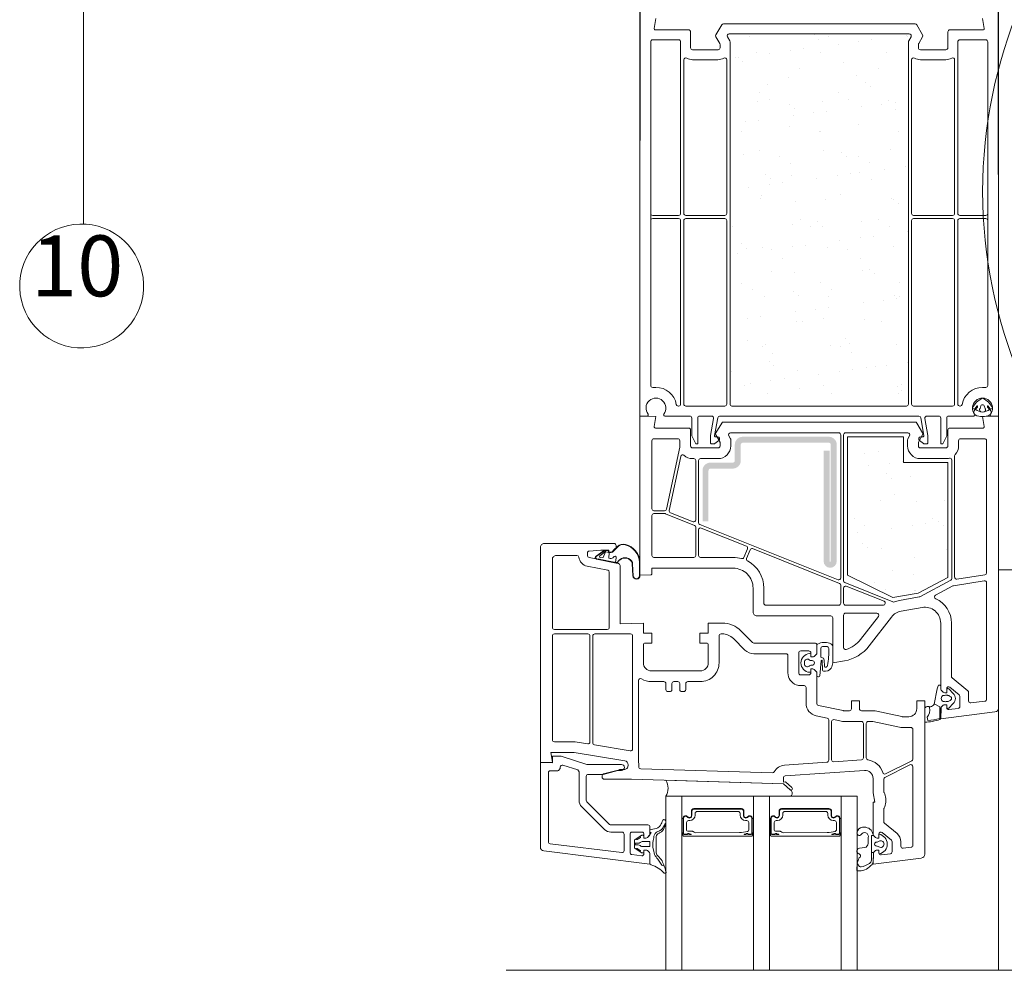
# Paper-space layout 'GPL 5.2 Anschluss an Rollladenk' of a CAD drawing. Units: metres. Extents: x 18 to 195, y 31 to 282.
# Drawn here: x 69 to 109, y 137 to 177 of the extents above; entities that cross this region are included whole.
import ezdxf

# ---------------------------------------------------------------- set-up
doc = ezdxf.new("R2010")
doc.units = ezdxf.units.M
doc.header["$MEASUREMENT"] = 0
doc.linetypes.add('STRICHPUNKT', pattern=[2, 1, -0.5, 0, -0.5])
for name, color, linetype, lineweight in [('07 Beschriftung_Stift_Nr__1', 7, 'Continuous', 13), ('09 Linien_Stift_Nr__1', 7, 'Continuous', 13), ('09 Linien_Stift_Nr__10', 1, 'Continuous', 0), ('09 Linien_Stift_Nr__3', 7, 'Continuous', 25), ('DEHNPLPROF_Stift_Nr__1', 7, 'Continuous', 13), ('GLAS_Stift_Nr__1', 7, 'Continuous', 13), ('KLEBER_Stift_Nr__1', 7, 'Continuous', 13), ('PROFIL-A_Stift_Nr__1', 7, 'Continuous', 13), ('PROFIL-D_Stift_Nr__1', 7, 'Continuous', 13), ('PROFIL-K_Stift_Nr__1', 7, 'Continuous', 13), ('SCHAUM_Stift_Nr__1', 7, 'Continuous', 13), ('SCHAUM_Stift_Nr__4', 7, 'Continuous', 35), ('Schraffur_Stift_Nr__1', 7, 'Continuous', 13), ('Schraffur_Stift_Nr__12', 2, 'Continuous', 0), ('Strichpunkt_Stift_Nr__1', 7, 'Continuous', 13), ('VERSTEIFUNG_Stift_Nr__1', 7, 'Continuous', 13)]:
    doc.layers.add(name, color=color, linetype=linetype, lineweight=lineweight)
doc.styles.add('ERSTELLTER_STIL_2', font='txt')
pattern_1 = [(315, (105.2301, 149.25037), (0.278268, 0.278268), [])]

psp = doc.layouts.new('GPL 5.2 Anschluss an Rollladenk')

# ---------------------------------------------------------------- hatches: boundary and pattern name
at = {"layer": 'SCHAUM_Stift_Nr__4', "linetype": 'Continuous', "ltscale": 1000}
h = psp.add_hatch(dxfattribs=at)
h.set_pattern_fill('AR_SAND', color=256, style=0, pattern_type=2)
h.set_pattern_definition([(217.5, (109.1714, 160.1742), (-0.0661, 2.02203), [0, -1.59511, 0, -1.784, 0, -1.7053]), (187.5, (109.1714, 160.1742), (1.85723, 2.9616), [0, -0.86052, 0, -1.4377, 0, -0.55094]), (147.5, (110.4621, 160.1742), (3.26802, 0.00594), [0, -0.52471, 0, -1.88894, 0, -2.46612]), (137.5, (110.462, 160.1742), (3.15467, 0.92104), [0, -0.26235, 0, -1.23831, 0, -1.41671])])
h.paths.add_polyline_path([(105.436, 175.708), (105.436, 160.67, -0.414214), (105.354, 160.587), (98.115, 160.587, -0.414214), (98.033, 160.67), (98.033, 175.708, 0.131652), (98.022, 175.75), (97.926, 175.915, -0.267949), (97.926, 175.998, -0.267949), (97.997, 176.039), (105.472, 176.039, -0.267949), (105.543, 175.998, -0.267949), (105.543, 175.915), (105.448, 175.75, 0.131652)])
h = psp.add_hatch(dxfattribs=at)
h.set_pattern_fill('AR_SAND', color=256, style=0, pattern_type=2)
h.set_pattern_definition([(217.5, (105.5964, 155.6263), (-0.0661, 2.02203), [0, -1.5951, 0, -1.784, 0, -1.7053]), (187.5, (105.5964, 155.6263), (1.8572, 2.9616), [0, -0.86052, 0, -1.4377, 0, -0.55094]), (147.5, (106.8872, 155.6263), (3.268, 0.00594), [0, -0.5247, 0, -1.88894, 0, -2.46612]), (137.5, (106.8872, 155.6263), (3.1547, 0.921), [0, -0.26235, 0, -1.2383, 0, -1.4167])])
h.paths.add_polyline_path([(107.073, 153.48), (105.84, 152.824), (104.792, 152.64), (102.908, 153.573), (102.908, 159.315), (105.238, 159.315), (105.238, 158.241), (107.073, 158.241)])
at = {"layer": 'Schraffur_Stift_Nr__12', "linetype": 'Continuous', "ltscale": 1000}
h = psp.add_hatch(dxfattribs=at)
h.set_pattern_fill('ANSI31', color=256, style=0, pattern_type=2)
h.set_pattern_definition(pattern_1)
h.paths.add_polyline_path([(94.136, 142.627), (94.303, 142.735), (94.321, 142.707), (94.323, 142.697), (94.319, 142.687), (94.177, 142.595), (94.167, 142.592), (94.157, 142.596)])
h = psp.add_hatch(dxfattribs=at)
h.set_pattern_fill('ANSI31', color=256, style=0, pattern_type=2)
h.set_pattern_definition(pattern_1)
h.paths.add_polyline_path([(94.177, 142.222), (94.316, 142.133), (94.322, 142.125), (94.323, 142.114), (94.303, 142.082), (94.136, 142.19), (94.154, 142.217), (94.162, 142.224), (94.173, 142.224)])
at = {"layer": 'VERSTEIFUNG_Stift_Nr__1', "linetype": 'Continuous', "ltscale": 1000}
psp.add_hatch(color=256, dxfattribs=at).paths.add_polyline_path([(101.916, 154.15), (101.916, 158.736), (102.164, 158.736), (102.164, 154.15, 1), (102.214, 154.15), (102.214, 158.984, 0.414214), (102.131, 159.067), (98.562, 159.067, 0.414214), (98.479, 158.984), (98.479, 158.323, -0.414214), (98.148, 157.993), (97.223, 157.993, 0.414214), (97.14, 157.91), (97.14, 155.806), (96.892, 155.806), (96.892, 157.91, -0.414214), (97.223, 158.241), (98.148, 158.241, 0.414214), (98.231, 158.323), (98.231, 158.984, -0.414214), (98.562, 159.315), (102.131, 159.315, -0.414214), (102.462, 158.984), (102.462, 154.15, -1)])

# ---------------------------------------------------------------- linework, layer by layer
at = {"layer": '09 Linien_Stift_Nr__1', "linetype": 'Continuous', "ltscale": 1000}
psp.add_line((71.208, 168.144), (71.208, 178.687), dxfattribs=at)
psp.add_arc((71.133, 165.575), 2.571, 182.0454, 181.7708, dxfattribs=at)
at = {"layer": '09 Linien_Stift_Nr__10', "linetype": 'Continuous', "ltscale": 1000}
psp.add_circle((128.34, 169.497), 19.825, dxfattribs=at)
at = {"layer": '09 Linien_Stift_Nr__3', "linetype": 'Continuous', "ltscale": 1000}
for p, q in [((94.298, 178.386), (94.298, 171.616)), ((109.171, 170.203), (109.171, 178.386))]:
    psp.add_line(p, q, dxfattribs=at)
at = {"layer": 'DEHNPLPROF_Stift_Nr__1', "linetype": 'Continuous', "ltscale": 1000}
psp.add_line((103.305, 144.392), (95.372, 144.392), dxfattribs=at)
psp.add_line((103.305, 144.392), (95.372, 144.392), dxfattribs=at)
at = {"layer": 'GLAS_Stift_Nr__1', "linetype": 'Continuous', "ltscale": 1000}
for p, q in [((103.305, 144.392), (95.372, 144.392)), ((96.538, 143.879), (98.503, 143.879)), ((96.538, 143.863), (98.503, 143.863)), ((100.174, 143.879), (102.139, 143.879)), ((100.174, 143.863), (102.139, 143.863)), ((96.083, 143.474), (96.033, 143.474)), ((96.083, 142.855), (96.083, 143.474)), ((96.099, 142.855), (96.099, 143.474)), ((96.43, 143.772), (96.43, 143.595)), ((96.447, 143.772), (96.447, 143.595)), ((96.587, 143.608), (96.587, 143.681)), ((98.371, 143.764), (96.67, 143.764)), ((98.453, 143.608), (98.453, 143.681)), ((98.594, 143.772), (98.594, 143.595)), ((98.61, 143.772), (98.61, 143.595)), ((98.942, 142.855), (98.942, 143.474)), ((98.958, 143.474), (99.008, 143.474)), ((98.958, 142.855), (98.958, 143.474)), ((99.718, 143.474), (99.669, 143.474)), ((99.718, 142.855), (99.718, 143.474)), ((99.735, 142.855), (99.735, 143.474)), ((100.066, 143.772), (100.066, 143.595)), ((100.083, 143.772), (100.083, 143.595)), ((100.223, 143.608), (100.223, 143.681)), ((102.006, 143.764), (100.306, 143.764)), ((102.089, 143.608), (102.089, 143.681)), ((102.23, 143.772), (102.23, 143.595)), ((102.246, 143.772), (102.246, 143.595)), ((102.577, 142.855), (102.577, 143.474)), ((102.594, 143.474), (102.644, 143.474)), ((102.594, 142.855), (102.594, 143.474)), ((96.231, 142.989), (96.231, 143.303)), ((96.314, 143.385), (96.364, 143.385)), ((98.727, 143.385), (98.676, 143.385)), ((98.809, 142.989), (98.809, 143.303)), ((99.867, 142.989), (99.867, 143.303)), ((99.95, 143.385), (100, 143.385)), ((102.363, 143.385), (102.312, 143.385)), ((102.445, 142.989), (102.445, 143.303)), ((96.033, 142.772), (96.074, 142.772)), ((96.074, 142.772), (96.074, 142.861)), ((96.107, 142.739), (98.933, 142.739)), ((96.132, 142.822), (96.236, 142.822)), ((96.236, 142.805), (96.132, 142.805)), ((96.281, 142.939), (96.479, 142.939)), ((96.421, 142.822), (96.369, 142.822)), ((96.369, 142.805), (96.421, 142.805)), ((96.421, 142.805), (96.421, 142.822)), ((96.509, 142.929), (96.549, 142.898)), ((98.424, 142.884), (96.604, 142.882)), ((98.619, 142.822), (98.672, 142.822)), ((98.619, 142.805), (98.619, 142.822)), ((98.672, 142.805), (98.619, 142.805)), ((98.909, 142.822), (98.804, 142.822)), ((98.804, 142.805), (98.909, 142.805)), ((98.966, 142.772), (98.966, 142.861)), ((99.008, 142.772), (98.966, 142.772)), ((99.669, 142.772), (99.71, 142.772)), ((99.71, 142.772), (99.71, 142.861)), ((99.743, 142.739), (102.569, 142.739)), ((99.768, 142.822), (99.872, 142.822)), ((99.872, 142.805), (99.768, 142.805)), ((99.917, 142.939), (100.115, 142.939)), ((100.057, 142.822), (100.004, 142.822)), ((100.004, 142.805), (100.057, 142.805)), ((100.057, 142.805), (100.057, 142.822)), ((100.145, 142.929), (100.185, 142.898)), ((102.059, 142.884), (100.24, 142.882)), ((102.255, 142.822), (102.308, 142.822)), ((102.255, 142.805), (102.255, 142.822)), ((102.308, 142.805), (102.255, 142.805)), ((102.544, 142.822), (102.44, 142.822)), ((102.44, 142.805), (102.544, 142.805)), ((102.602, 142.772), (102.602, 142.861)), ((102.644, 142.772), (102.602, 142.772))]:
    psp.add_line(p, q, dxfattribs=at)
at = {"layer": 'GLAS_Stift_Nr__1', "linetype": 'Continuous', "ltscale": 1000, "flags": 128}
for points in [[(95.372, 137.169), (95.372, 144.392)], [(96.033, 144.392), (96.033, 137.169)], [(99.008, 144.392), (99.008, 137.169)], [(99.669, 137.169), (99.669, 144.392)], [(102.644, 144.392), (102.644, 137.169)], [(103.305, 137.169), (103.305, 144.392)]]:
    psp.add_lwpolyline(points, dxfattribs=at)
at = {"layer": 'GLAS_Stift_Nr__1', "linetype": 'Continuous', "ltscale": 1000}
for centre, radius, start, end in [((96.538, 143.772), 0.107, 90, 180), ((96.538, 143.772), 0.0909, 90, 180), ((98.503, 143.772), 0.107, 0, 90), ((98.503, 143.772), 0.0909, 0, 90), ((100.174, 143.772), 0.107, 90, 180), ((100.174, 143.772), 0.0909, 90, 180), ((102.139, 143.772), 0.107, 0, 90), ((102.139, 143.772), 0.0909, 0, 90), ((96.19, 143.474), 0.107, 35.5498, 180), ((96.19, 143.474), 0.0909, 35.0435, 180), ((96.343, 143.595), 0.104, 221.1054, 0), ((96.343, 143.595), 0.0876, 221.6293, 0), ((96.364, 143.608), 0.223, 270, 0), ((96.67, 143.681), 0.0826, 90, 180), ((98.371, 143.681), 0.0826, 0, 90), ((98.676, 143.608), 0.223, 180, 270), ((98.698, 143.595), 0.104, 180, 318.8946), ((98.698, 143.595), 0.0876, 180, 318.3707), ((98.851, 143.474), 0.107, 0, 144.4502), ((98.851, 143.474), 0.0909, 0, 144.9565), ((99.826, 143.474), 0.107, 35.5498, 180), ((99.826, 143.474), 0.0909, 35.0435, 180), ((99.979, 143.595), 0.104, 221.1054, 0), ((99.979, 143.595), 0.0876, 221.6293, 0), ((100, 143.608), 0.223, 270, 0), ((100.306, 143.681), 0.0826, 90, 180), ((102.006, 143.681), 0.0826, 0, 90), ((102.312, 143.608), 0.223, 180, 270), ((102.334, 143.595), 0.104, 180, 318.8946), ((102.334, 143.595), 0.0876, 180, 318.3707), ((102.487, 143.474), 0.107, 0, 144.4502), ((102.487, 143.474), 0.0909, 0, 144.9565), ((96.314, 143.303), 0.0826, 90, 180), ((96.281, 142.989), 0.0496, 180, 270), ((98.727, 143.303), 0.0826, 0, 90), ((98.743, 142.996), 0.0667, 285.1641, 354.0376), ((99.95, 143.303), 0.0826, 90, 180), ((99.917, 142.989), 0.0496, 180, 270), ((102.363, 143.303), 0.0826, 0, 90), ((102.379, 142.996), 0.0667, 285.1641, 354.0376), ((96.107, 142.861), 0.0331, 138.5904, 180), ((96.107, 142.772), 0.0331, 180, 270), ((96.132, 142.855), 0.0496, 180, 270), ((96.132, 142.855), 0.0331, 180, 270), ((96.236, 142.855), 0.0331, 270, 323.1301), ((96.236, 142.855), 0.0496, 270, 323.1301), ((96.302, 142.805), 0.0496, 36.8699, 143.1301), ((96.302, 142.805), 0.0331, 36.8699, 143.1301), ((96.369, 142.855), 0.0496, 216.8699, 270), ((96.369, 142.855), 0.0331, 216.8699, 270), ((96.479, 142.889), 0.0496, 53, 90), ((96.599, 142.964), 0.0826, 233, 273.4049), ((98.424, 144.124), 1.239, 270, 285.7774), ((98.672, 142.855), 0.0331, 270, 323.1301), ((98.672, 142.855), 0.0496, 270, 323.1301), ((98.738, 142.805), 0.0496, 36.8699, 143.1301), ((98.738, 142.805), 0.0331, 36.8699, 143.1301), ((98.804, 142.855), 0.0496, 216.8699, 270), ((98.804, 142.855), 0.0331, 216.8699, 270), ((98.909, 142.855), 0.0496, 270, 0), ((98.909, 142.855), 0.0331, 270, 0), ((98.933, 142.772), 0.0331, 270, 0), ((98.933, 142.861), 0.0331, 0, 41.4096), ((99.743, 142.861), 0.0331, 138.5904, 180), ((99.743, 142.772), 0.0331, 180, 270), ((99.768, 142.855), 0.0496, 180, 270), ((99.768, 142.855), 0.0331, 180, 270), ((99.872, 142.855), 0.0331, 270, 323.1301), ((99.872, 142.855), 0.0496, 270, 323.1301), ((99.938, 142.805), 0.0496, 36.8699, 143.1301), ((99.938, 142.805), 0.0331, 36.8699, 143.1301), ((100.004, 142.855), 0.0496, 216.8699, 270), ((100.004, 142.855), 0.0331, 216.8699, 270), ((100.115, 142.889), 0.0496, 53, 90), ((100.235, 142.964), 0.0826, 233, 273.4049), ((102.059, 144.124), 1.239, 270, 285.7774), ((102.308, 142.855), 0.0331, 270, 323.1301), ((102.308, 142.855), 0.0496, 270, 323.1301), ((102.374, 142.805), 0.0496, 36.8699, 143.1301), ((102.374, 142.805), 0.0331, 36.8699, 143.1301), ((102.44, 142.855), 0.0496, 216.8699, 270), ((102.44, 142.855), 0.0331, 216.8699, 270), ((102.544, 142.855), 0.0496, 270, 0), ((102.544, 142.855), 0.0331, 270, 0), ((102.569, 142.772), 0.0331, 270, 0), ((102.569, 142.861), 0.0331, 0, 41.4096)]:
    psp.add_arc(centre, radius, start, end, dxfattribs=at)
at = {"layer": 'KLEBER_Stift_Nr__1', "linetype": 'Continuous', "ltscale": 1000, "flags": 128}
psp.add_lwpolyline([(95.372, 145.058, -0.269682), (95.372, 144.392), (100.563, 144.392, 0.416483), (100.563, 144.652, -0.180414), (100.525, 144.666), (100.247, 144.907)], format="xyb", close=True, dxfattribs=at)
at = {"layer": 'PROFIL-A_Stift_Nr__1', "linetype": 'Continuous', "ltscale": 1000, "flags": 128}
for points in [[(109.171, 137.169), (109.171, 153.795)], [(109.171, 153.795), (115.617, 153.795), (115.617, 137.169)]]:
    psp.add_lwpolyline(points, dxfattribs=at)
at = {"layer": 'PROFIL-D_Stift_Nr__1', "linetype": 'Continuous', "ltscale": 1000, "flags": 128}
for points in [[(108.288, 160.602, -0.530834), (108.301, 160.598, -0.038067), (108.306, 160.579, -0.300033), (108.278, 160.512, 0.138704), (108.151, 160.352, 0.237246), (108.156, 160.293, 0.028402), (108.182, 160.254, -0.117619), (108.191, 160.233, 0.27008), (108.202, 160.22, 0.22286), (108.818, 160.22, 0.27008), (108.829, 160.233, -0.117619), (108.839, 160.254, 0.028402), (108.865, 160.293, 0.237246), (108.869, 160.352, 0.138704), (108.743, 160.512, -0.300033), (108.715, 160.579, -0.038067), (108.72, 160.598, -0.530834), (108.733, 160.602), (108.825, 160.475, 0.598884), (108.923, 160.526, 0.156784), (108.525, 160.911, 0.114898), (108.51, 160.914, 0.114898), (108.496, 160.911, 0.156784), (108.098, 160.526, 0.598884), (108.196, 160.475)], [(93.691, 154.842, -0.331145), (94.298, 154.107), (94.298, 153.564, -1), (94.001, 153.544), (93.978, 154.043, 0.082033), (93.966, 154.096, 0.49283), (93.476, 154.205, 0.178165), (93.396, 154.123, -0.352889), (93.304, 154.075), (92.497, 154.237, -0.676497), (92.475, 154.358), (92.832, 154.605), (92.976, 154.605, -0.414214), (93.009, 154.572), (93.009, 154.522), (93.088, 154.522, 0.177966), (93.153, 154.551), (93.217, 154.615), (93.359, 154.757, -0.277439)], [(93.687, 154.826, -0.331497), (94.281, 154.106), (94.281, 153.563, -1), (94.017, 153.546), (93.994, 154.045, 0.082033), (93.981, 154.102, 0.489162), (93.471, 154.221, 0.181745), (93.381, 154.13, -0.352889), (93.308, 154.091), (92.5, 154.252, -0.676497), (92.483, 154.345), (92.825, 154.583, -0.141507), (92.843, 154.588), (92.959, 154.588, -0.414214), (92.992, 154.555), (92.992, 154.539, 0.414214), (93.025, 154.506), (93.082, 154.506, 0.079373), (93.098, 154.508), (93.136, 154.521, 0.104788), (93.154, 154.531, 0.033375), (93.34, 154.708, -0.319955)], [(92.831, 154.585), (92.484, 154.344, 0.676497), (92.501, 154.253), (92.586, 154.236), (92.601, 154.253), (92.608, 154.232), (93.278, 154.099), (93.315, 154.285, 0.921053), (93.192, 154.31), (93.187, 154.283, -0.159239), (93.019, 154.27), (93.005, 154.273), (93.024, 154.506), (92.862, 154.544), (92.771, 154.297), (92.67, 154.29, -0.689503), (92.632, 154.375), (92.855, 154.539, 0.976995)], [(101.635, 150.342, -0.198912), (101.611, 150.284), (101.527, 150.2, -0.198912), (101.469, 150.176), (101.388, 150.176), (101.388, 150.273, 0.384039), (101.338, 150.318, 0.932511), (101.338, 149.538, 0.382691), (101.388, 149.582), (101.388, 149.68), (101.469, 149.68, -0.198912), (101.527, 149.656), (101.611, 149.572, -0.198912), (101.635, 149.514), (101.635, 149.405, 0.414214), (101.685, 149.355), (101.709, 149.355, 0.377583), (101.758, 149.398), (101.81, 150.013, -0.398118), (101.844, 150.043, -0.397425), (101.86, 150.027), (101.871, 149.63, 0.351312), (101.911, 149.583, 0.292848), (102.226, 149.708, 0.107305), (102.296, 149.928), (102.296, 150.594, 0.276048), (102.166, 150.748, 0.19226), (101.667, 150.713, 0.228344), (101.635, 150.649)], [(102.013, 149.749, 0.051673), (102.041, 149.76, 0.227774), (102.083, 149.818, 0.05881), (102.128, 150.528, 0.340389), (102.063, 150.604, 0.096086), (101.869, 150.607, 0.362793), (101.801, 150.525), (101.801, 150.197, 0.271892), (101.826, 150.154, -0.387904), (101.942, 150.041), (101.949, 149.795, 0.492061)], [(101.312, 149.796), (101.325, 149.807, -0.172371), (101.387, 149.829), (101.437, 149.829, 1), (101.437, 150.027), (101.387, 150.027, -0.172371), (101.325, 150.049), (101.312, 150.06, 0.631686), (101.123, 149.97), (101.123, 149.886, 0.631686)], [(106.776, 147.635), (106.775, 148.026, -0.198912), (106.799, 148.085), (106.883, 148.169, -0.198912), (106.941, 148.193), (107.023, 148.193), (107.023, 148.112), (107.026, 148.075, 0.669082), (107.114, 148.047), (107.294, 148.239, 0.147045), (107.386, 148.451, 0.147045), (107.294, 148.663), (107.114, 148.854, 0.669082), (107.026, 148.827), (107.023, 148.79), (107.023, 148.688), (106.941, 148.688, -0.198912), (106.883, 148.713), (106.799, 148.796, -0.198912), (106.775, 148.855), (106.775, 148.977, 0.414214), (106.742, 149.01), (106.714, 149.01, 0.349991), (106.666, 148.972), (106.629, 148.854), (106.504, 148.217, -0.243482), (106.345, 148.112, 0.466329), (106.313, 148.073, 0.454608), (106.257, 148.122, 0.220909), (106.169, 148.1, -0.048728), (106.114, 148.071, -0.000016), (106.114, 147.462, 0.059137), (106.743, 147.581, 0.357274)], [(106.825, 148.362, 0.171113), (106.871, 148.332, 0.07534), (107.008, 148.32), (107.057, 148.321, 0.066351), (107.079, 148.325, 0.100761), (107.198, 148.389, 0.471083), (107.198, 148.517, 0.100761), (107.077, 148.58, 0.066351), (107.056, 148.583), (107.006, 148.584, 0.07534), (106.869, 148.57, 0.171113), (106.824, 148.54, 0.342902)], [(104.213, 142.82), (104.213, 142.656), (104.132, 142.656, -0.198912), (104.074, 142.681), (103.99, 142.765, -0.155662), (103.967, 142.809, 0.373722), (103.602, 143.109), (103.528, 143.109, 0.294571), (103.304, 142.897, 0.815849), (103.475, 142.805, -0.886768), (103.767, 142.684), (103.767, 142.439, -0.181259), (103.727, 142.33), (103.716, 142.318, -0.193219), (103.628, 142.273), (103.407, 142.243, 0.837187), (103.386, 142, -0.554304), (103.427, 141.866), (103.397, 141.832, 0.086305), (103.31, 141.604), (103.299, 141.347), (103.297, 141.323, 0.365091), (103.318, 141.298, 0.243846), (103.874, 141.517, 0.237742), (103.969, 141.685), (103.981, 142.012, -0.189856), (104.005, 142.068), (104.074, 142.136, -0.198912), (104.132, 142.161), (104.213, 142.161), (104.213, 142.039, 0.128077), (104.224, 141.999, 0.826881)], [(94.116, 142.445, 0.414214), (94.099, 142.428), (94.099, 142.389, 0.414214), (94.116, 142.372), (94.221, 142.372, -0.164933), (94.307, 142.344, 0.164933), (94.422, 142.304), (94.694, 142.304, 0.414214), (94.711, 142.321), (94.711, 142.496, 0.414214), (94.694, 142.513), (94.422, 142.513, 0.164933), (94.307, 142.474, -0.164933), (94.221, 142.445)], [(104.138, 142.324), (104.25, 142.274, 0.272613), (104.38, 142.307, 0.212166), (104.423, 142.417), (104.423, 142.4, 0.212166), (104.38, 142.51, 0.272613), (104.25, 142.543), (104.138, 142.494), (104.121, 142.49, 1.112464), (104.121, 142.327)]]:
    psp.add_lwpolyline(points, format="xyb", close=True, dxfattribs=at)
for points in [[(108.566, 160.343, 0.497037), (108.63, 160.458, -0.004507), (108.614, 160.494), (108.582, 160.599, 0.329184), (108.535, 160.634), (108.51, 160.634), (108.486, 160.634, 0.329184), (108.438, 160.599), (108.406, 160.494, -0.004507), (108.391, 160.458, 0.497037), (108.455, 160.343)], [(108.222, 160.464, 0.20599), (108.51, 160.339, 0.20599), (108.799, 160.464)], [(106.507, 148.234), (106.734, 148.104), (106.743, 147.632, -0.344299), (106.732, 147.615, -0.034486), (106.241, 147.542), (106.216, 147.671, 0.223886), (106.313, 148.073)], [(95.296, 141.516), (95.263, 141.51, -0.172685), (95.209, 141.533), (95.042, 141.787, -0.091127), (94.906, 141.975), (94.856, 142.165, -0.119581), (94.849, 142.555), (94.869, 142.673, -0.201672), (94.979, 142.901, -0.073142), (95.108, 142.96, 0.164071), (95.314, 143.196, 0.109479), (95.372, 143.347), (95.372, 143.305, -0.05281), (95.343, 143.187, -0.040088), (95.3, 143.067, -0.208374), (95.141, 142.89, 0.030609), (95.036, 142.84, 0.213634), (94.964, 142.685), (94.964, 142.047, 0.177451), (95.054, 141.904, -0.051887), (95.212, 141.717, -0.045814), (95.373, 141.262, -0.589541), (95.365, 141.21), (95.337, 141.2, -0.161947), (95.306, 141.199, 0.125278), (94.758, 141.554, -0.398966), (94.711, 141.603), (94.711, 141.994, 0.198912), (94.687, 142.053), (94.603, 142.136, 0.198912), (94.544, 142.161), (94.463, 142.161), (94.463, 142.079, -0.414214), (94.43, 142.045), (94.374, 142.045, -0.144208), (94.348, 142.053), (94.092, 142.219, -0.254787), (94.069, 142.26), (94.069, 142.409), (94.069, 142.557, -0.254787), (94.092, 142.599), (94.348, 142.764, -0.144208), (94.374, 142.772), (94.43, 142.772, -0.414214), (94.463, 142.739), (94.463, 142.656), (94.544, 142.656, 0.198912), (94.603, 142.681), (94.685, 142.763, 0.06817), (94.699, 142.781), (94.761, 142.89), (94.711, 142.89), (94.711, 142.994), (94.906, 143.039, 0.223796), (95.149, 143.193, 0.059071), (95.242, 143.399, -0.718028), (95.372, 143.347)], [(94.136, 142.627), (94.154, 142.6, 0.414214), (94.177, 142.595), (94.316, 142.684, 0.414214), (94.321, 142.707), (94.303, 142.735)], [(94.303, 142.082), (94.321, 142.11, 0.414214), (94.316, 142.133), (94.177, 142.222, 0.414214), (94.154, 142.217), (94.136, 142.19)], [(103.309, 141.601), (103.361, 141.529, 0.259574), (103.47, 141.463, 0.097371), (103.823, 141.603, 0.255474), (103.899, 141.742), (103.899, 142.053), (103.99, 142.053)]]:
    psp.add_lwpolyline(points, format="xyb", dxfattribs=at)
psp.add_lwpolyline([(103.899, 142.053), (103.899, 142.764), (103.99, 142.764)], dxfattribs=at)
at = {"layer": 'PROFIL-K_Stift_Nr__1', "linetype": 'Continuous', "ltscale": 1000, "flags": 128}
for points in [[(94.298, 176.7), (94.298, 160.174), (94.591, 160.174, 0.621133), (94.631, 160.254, -2.0226), (95.287, 160.254, 0.621133), (95.327, 160.174), (96.364, 160.174, -0.414214), (96.446, 160.092), (96.446, 159.348), (96.611, 159.017), (96.694, 159.017), (96.694, 160.092, -0.414214), (96.777, 160.174), (97.268, 160.174, -0.466308), (97.349, 160.077), (97.224, 159.368, 0.043661), (97.223, 159.354), (97.223, 159.067, 0.414214), (97.272, 159.017), (97.379, 159.017, 0.171853), (97.41, 159.028), (97.572, 159.16, 0.706839), (97.52, 159.307), (97.44, 159.307, -0.466308), (97.391, 159.365), (97.522, 160.106, -0.36397), (97.603, 160.174), (105.866, 160.174, -0.36397), (105.947, 160.106), (106.078, 159.365, -0.466308), (106.029, 159.307), (105.949, 159.307, 0.706839), (105.897, 159.16), (106.059, 159.028, 0.171853), (106.091, 159.017), (106.197, 159.017, 0.414214), (106.246, 159.067), (106.246, 159.354, 0.043661), (106.245, 159.368), (106.12, 160.077, -0.466308), (106.201, 160.174), (106.692, 160.174, -0.414214), (106.775, 160.092), (106.775, 159.017), (106.858, 159.017), (107.023, 159.348), (107.023, 160.092, -0.414214), (107.106, 160.174), (108.143, 160.174, 0.621133), (108.182, 160.254, -2.0226), (108.839, 160.254, 0.621133), (108.878, 160.174), (109.171, 160.174), (109.171, 176.7)], [(108.51, 176.677), (108.583, 176.263, -0.466308), (108.535, 176.205), (107.155, 176.205, 0.414214), (107.073, 176.122), (107.073, 175.461, -0.414214), (106.99, 175.378), (105.932, 175.378, -0.414214), (105.85, 175.461), (105.85, 175.598, -0.131652), (105.861, 175.639), (106.02, 175.915, 0.267949), (106.02, 175.998), (105.782, 176.411, 0.267949), (105.71, 176.452), (97.759, 176.452, 0.267949), (97.687, 176.411), (97.449, 175.998, 0.267949), (97.449, 175.915), (97.608, 175.639, -0.131652), (97.62, 175.598), (97.62, 175.461, -0.414214), (97.537, 175.378), (96.479, 175.378, -0.414214), (96.397, 175.461), (96.397, 176.122, 0.414214), (96.314, 176.205), (94.935, 176.205, -0.466308), (94.886, 176.263), (94.959, 176.677)]]:
    psp.add_lwpolyline(points, format="xyb", dxfattribs=at)
for points in [[(95.901, 175.791, -0.414214), (95.983, 175.709), (95.983, 168.586, -0.414214), (95.901, 168.503), (94.827, 168.503, -0.414214), (94.744, 168.586), (94.744, 175.709, -0.414214), (94.827, 175.791)], [(105.543, 175.915, 0.267949), (105.543, 175.998, 0.267949), (105.472, 176.039), (97.997, 176.039, 0.267949), (97.926, 175.998, 0.267949), (97.926, 175.915), (98.022, 175.75, -0.131652), (98.033, 175.708), (98.033, 160.67, 0.414214), (98.115, 160.587), (105.354, 160.587, 0.414214), (105.436, 160.67), (105.436, 175.708, -0.131652), (105.448, 175.75)], [(107.568, 168.503), (108.643, 168.503, 0.414214), (108.725, 168.586), (108.725, 175.709, 0.414214), (108.643, 175.791), (107.568, 175.791, 0.414214), (107.486, 175.709), (107.486, 168.586, 0.414214)], [(96.238, 175.028, 0.127479), (96.479, 174.965), (97.528, 174.965, 0.131863), (97.776, 175.032, -0.577626), (97.9, 174.96), (97.9, 168.586, -0.414214), (97.818, 168.503), (96.198, 168.503, -0.414214), (96.116, 168.586), (96.116, 174.955, -0.57189)], [(105.569, 168.586), (105.569, 174.955, -0.57189), (105.691, 175.028, 0.127479), (105.932, 174.965), (106.99, 174.965, 0.127479), (107.231, 175.028, -0.57189), (107.353, 174.955), (107.353, 168.586, -0.414214), (107.271, 168.503), (105.651, 168.503, -0.414214)], [(94.959, 161.364, -0.363456), (95.805, 160.655, 0.363456), (95.886, 160.587), (95.901, 160.587, 0.414214), (95.983, 160.67), (95.983, 168.289, 0.414214), (95.901, 168.371), (94.827, 168.371, 0.414214), (94.744, 168.289), (94.744, 161.447, 0.414214), (94.827, 161.364)], [(97.818, 168.371, -0.414214), (97.9, 168.289), (97.9, 160.67, -0.414214), (97.818, 160.587), (96.198, 160.587, -0.414214), (96.116, 160.67), (96.116, 168.289, -0.414214), (96.198, 168.371)], [(105.651, 168.371, 0.414214), (105.569, 168.289), (105.569, 160.67, 0.414214), (105.651, 160.587), (107.271, 160.587, 0.414214), (107.353, 160.67), (107.353, 168.289, 0.414214), (107.271, 168.371)], [(107.664, 160.655, -0.363456), (107.583, 160.587), (107.568, 160.587, -0.414214), (107.486, 160.67), (107.486, 168.289, -0.414214), (107.568, 168.371), (108.643, 168.371, -0.414214), (108.725, 168.289), (108.725, 161.447, -0.414214), (108.643, 161.364), (108.51, 161.364, 0.363456)], [(108.583, 159.737, -0.466308), (108.535, 159.678), (107.155, 159.678, 0.414214), (107.073, 159.596), (107.073, 158.935, -0.414214), (106.99, 158.852), (105.932, 158.852, -0.414214), (105.85, 158.935), (105.85, 159.071, -0.131652), (105.861, 159.113), (106.02, 159.389, 0.267949), (106.02, 159.472), (105.782, 159.885, 0.267949), (105.71, 159.926), (97.759, 159.926, 0.267949), (97.687, 159.885), (97.449, 159.472, 0.267949), (97.449, 159.389), (97.608, 159.113, -0.131652), (97.62, 159.071), (97.62, 158.935, -0.414214), (97.537, 158.852), (96.479, 158.852, -0.414214), (96.397, 158.935), (96.397, 159.596, 0.414214), (96.314, 159.678), (94.935, 159.678, -0.466308), (94.886, 159.737), (94.959, 160.151), (94.298, 160.174), (94.298, 153.564), (94.746, 153.579, 0.414606), (94.794, 153.631), (94.785, 153.861), (98.165, 153.861, -0.414214), (98.991, 153.035), (98.991, 152.043, 0.414214), (99.156, 151.878), (102.214, 151.878, -0.414214), (102.296, 151.795), (102.296, 149.928), (102.782, 150.014, 0.186958), (103.804, 150.632), (104.73, 151.833, -0.186958), (105.139, 152.08), (105.999, 152.232, -0.466308), (106.775, 151.581), (106.775, 148.855, 0.198912), (106.799, 148.796), (106.883, 148.713, 0.198912), (106.941, 148.688), (107.023, 148.688), (107.023, 148.854, -0.63707), (107.159, 148.917), (107.539, 148.598, -0.221695), (107.568, 148.535), (107.568, 148.118, -0.378866), (107.496, 148.036), (107.116, 147.989, -0.450467), (107.023, 148.071), (107.023, 148.193), (106.941, 148.193, 0.198912), (106.883, 148.169), (106.814, 148.1, 0.189856), (106.79, 148.044), (106.775, 147.614), (109.026, 147.891, 0.378866), (109.171, 148.055), (109.171, 160.174), (108.51, 160.151)], [(96.779, 155.674), (102.514, 153.375, 0.530829), (102.627, 153.452), (102.627, 159.397, 0.414214), (102.544, 159.48), (98.055, 159.48, 0.57735), (97.983, 159.356), (98.055, 159.232, -0.131652), (98.066, 159.191), (98.066, 158.935, -0.414214), (97.537, 158.406), (96.81, 158.406, 0.414214), (96.727, 158.323), (96.727, 155.75, 0.306482)], [(106.99, 158.406), (105.932, 158.406, -0.414214), (105.403, 158.935), (105.403, 159.191, -0.131652), (105.414, 159.232), (105.486, 159.356, 0.57735), (105.414, 159.48), (102.825, 159.48, 0.414214), (102.743, 159.397), (102.743, 153.339, 0.306482), (102.795, 153.262), (104.792, 152.461, 0.190089), (104.853, 152.461, -0.048948), (105.061, 152.519), (105.882, 152.664, 0.078702), (105.906, 152.672), (107.194, 153.357, 0.277325), (107.238, 153.43), (107.238, 158.346, 0.496841), (107.133, 158.426, -0.068525)], [(94.876, 159.232), (95.868, 159.232, -0.414214), (95.95, 159.15), (95.95, 158.898, -0.052408), (95.949, 158.881), (95.401, 156.306, -0.354119), (95.321, 156.241), (94.876, 156.241, -0.414214), (94.794, 156.324), (94.794, 159.15, -0.414214)], [(108.593, 159.232), (107.601, 159.232, 0.414214), (107.519, 159.15), (107.519, 158.935, -0.190472), (107.376, 158.573, 0.190472), (107.353, 158.517), (107.353, 153.487, 0.461006), (107.449, 153.406), (108.606, 153.589, 0.368919), (108.676, 153.671), (108.676, 159.15, 0.414214)], [(96.123, 158.544, 0.187187), (96.479, 158.406), (96.529, 158.406, -0.414214), (96.611, 158.323), (96.611, 155.863, -0.530829), (96.498, 155.786), (95.559, 156.162, -0.364748), (95.509, 156.256), (95.986, 158.5, -0.579734)], [(94.794, 156.043), (94.794, 154.39, 0.414214), (94.876, 154.307), (96.529, 154.307, 0.414214), (96.611, 154.39), (96.611, 155.56, 0.306482), (96.56, 155.637), (95.356, 156.119, 0.095596), (95.325, 156.125), (94.876, 156.125, 0.414214)], [(98.711, 154.775, -0.414214), (98.757, 154.667), (98.613, 154.307, -0.384115), (98.513, 154.259, 0.069456), (98.165, 154.307), (96.81, 154.307, -0.414214), (96.727, 154.39), (96.727, 155.448, -0.530829), (96.841, 155.524)], [(105.783, 148.027, -0.414214), (105.453, 147.697), (105.178, 147.697, -0.052408), (105.161, 147.699), (104.057, 147.933, 0.052408), (103.948, 147.945), (103.486, 147.945, -0.414214), (103.404, 148.027), (103.404, 148.358), (103.073, 148.358), (103.073, 148.027, -0.414214), (102.991, 147.945), (102.751, 147.945, -0.052408), (102.734, 147.947), (101.701, 148.166, -0.354119), (101.635, 148.247), (101.635, 149.514, 0.198912), (101.611, 149.572), (101.527, 149.656, 0.198912), (101.469, 149.68), (101.388, 149.68), (101.388, 149.515, -0.414214), (101.305, 149.432), (100.966, 149.432, -0.414214), (100.883, 149.515), (100.883, 150.341, -0.414214), (100.966, 150.424), (101.305, 150.424, -0.414214), (101.388, 150.341), (101.388, 150.176), (101.469, 150.176, 0.198912), (101.527, 150.2), (101.611, 150.284, 0.198912), (101.635, 150.342), (101.635, 150.672, 0.414214), (101.553, 150.754), (99.025, 150.754, -0.198912), (98.967, 150.778), (98.489, 151.256, 0.198912), (97.706, 151.581), (97.132, 151.581), (97.132, 151.167), (96.777, 151.167), (96.777, 150.754), (97.049, 150.754, -0.414214), (97.132, 150.672), (97.132, 149.928, -0.414214), (96.801, 149.597), (94.769, 149.597, -0.414214), (94.438, 149.928), (94.438, 150.672, -0.414214), (94.521, 150.754), (94.794, 150.754), (94.794, 151.167), (94.438, 151.167), (94.438, 151.581), (93.471, 151.547), (93.471, 153.974, 0.357263), (93.405, 154.055), (92.183, 154.301, -0.357263), (92.116, 154.382), (92.116, 154.489, -0.394187), (92.193, 154.571), (92.678, 154.605), (93.009, 154.605), (93.009, 154.522), (93.088, 154.522, 0.177966), (93.153, 154.551), (93.282, 154.68, 0.198912), (93.306, 154.738), (93.306, 154.803, 0.414214), (93.224, 154.886), (90.331, 154.886, 0.414214), (90.166, 154.721), (90.166, 145.796), (90.662, 145.814), (90.594, 146.21), (91.567, 146.21), (93.663, 145.864, -0.367092), (93.802, 145.701), (93.802, 145.664, -0.414214), (93.636, 145.499), (93.465, 145.499, 0.065543), (93.444, 145.496), (92.789, 145.321, 0.339454), (92.728, 145.241), (92.728, 145.185, 0.414214), (92.811, 145.102), (93.939, 145.102), (100.247, 144.907), (100.525, 144.666, 1.000167), (100.601, 144.753), (100.329, 144.989), (100.247, 144.982), (100.247, 145.158, -0.394417), (100.324, 145.241), (103.612, 145.467, -0.434442), (103.966, 145.137), (103.966, 144.551, 0.051106), (103.967, 144.534), (104.048, 144.144), (103.966, 144.144), (103.966, 142.823, 0.198912), (103.99, 142.764), (104.074, 142.681, 0.198912), (104.132, 142.656), (104.213, 142.656), (104.213, 142.822, -0.63707), (104.349, 142.885), (104.729, 142.566, -0.221695), (104.759, 142.503), (104.759, 142.086, -0.378866), (104.686, 142.004), (104.306, 141.957, -0.450467), (104.213, 142.039), (104.213, 142.161), (104.132, 142.161, 0.198912), (104.074, 142.136), (104.005, 142.068, 0.189856), (103.981, 142.012), (103.966, 141.582), (105.969, 141.828, 0.378866), (106.114, 141.992), (106.114, 148.358), (105.783, 148.358)], [(102.627, 153.149, 0.306482), (102.575, 153.226), (98.972, 154.67, 0.414214), (98.864, 154.624), (98.72, 154.264, 0.384115), (98.758, 154.161, -0.2783), (99.437, 153.035), (99.437, 152.407, 0.414214), (99.52, 152.324), (102.544, 152.324, 0.414214), (102.627, 152.407)], [(90.745, 151.316, -0.414214), (90.662, 151.399), (90.662, 154.225, -0.414214), (90.827, 154.39), (91.675, 154.39, -0.373601), (91.757, 154.319, 0.318096), (92.111, 153.944), (92.959, 153.774, -0.357263), (93.025, 153.693), (93.025, 151.399, -0.414214), (92.943, 151.316)], [(107.283, 153.124, -0.083094), (107.309, 153.133), (108.58, 153.334, -0.461006), (108.676, 153.252), (108.676, 148.42, -0.378866), (108.603, 148.338), (108.025, 148.267, -0.450467), (107.932, 148.349), (107.932, 148.704, 0.221695), (107.902, 148.768), (107.251, 149.314, -0.221695), (107.221, 149.378), (107.221, 151.581, 0.295791), (106.566, 152.591, -0.62433), (106.561, 152.74)], [(102.856, 153.113, 0.530829), (102.743, 153.036), (102.743, 152.407, 0.414214), (102.825, 152.324), (104.396, 152.324, 0.825491), (104.426, 152.484)], [(103.451, 150.904, -0.155228), (102.85, 150.488, -0.504395), (102.743, 150.567), (102.743, 151.911, -0.414214), (102.825, 151.994), (104.123, 151.994, -0.622696), (104.188, 151.861)], [(92.141, 151.134, -0.414214), (92.224, 151.052), (92.224, 146.651, -0.462959), (92.128, 146.569), (91.61, 146.655, 0.040902), (91.597, 146.656), (90.745, 146.656, -0.414214), (90.662, 146.738), (90.662, 151.052, -0.414214), (90.745, 151.134)], [(92.339, 151.052, -0.414214), (92.422, 151.134), (93.909, 151.134, -0.414214), (93.992, 151.052), (93.992, 146.359, -0.462959), (93.896, 146.278), (92.409, 146.523, -0.367092), (92.339, 146.604)], [(99.79, 145.367), (94.327, 145.537, -0.424109), (94.247, 145.625, 0.016172), (94.248, 145.664), (94.248, 145.701, 0.038025), (94.241, 145.793, -0.038025), (94.24, 145.806), (94.24, 149.194, -0.584825), (94.365, 149.264, 0.137342), (94.769, 149.151), (95.289, 149.151, -0.414214), (95.372, 149.069), (95.372, 148.821, 0.414214), (95.455, 148.738), (95.537, 148.738, 0.414214), (95.62, 148.821), (95.62, 149.069, -0.414214), (95.703, 149.151), (95.868, 149.151, -0.414214), (95.95, 149.069), (95.95, 148.821, 0.414214), (96.033, 148.738), (96.116, 148.738, 0.414214), (96.198, 148.821), (96.198, 149.069, -0.414214), (96.281, 149.151), (96.801, 149.151, 0.414214), (97.578, 149.928), (97.578, 151.052, -0.414214), (97.661, 151.134), (97.706, 151.134, -0.198912), (98.174, 150.941), (98.651, 150.463, 0.198912), (99.025, 150.308), (100.355, 150.308, -0.414214), (100.437, 150.225), (100.437, 149.515, 0.314832), (100.784, 149.018, 0.087916), (100.966, 148.986), (101.107, 148.986, -0.414214), (101.189, 148.903), (101.189, 148.247, 0.354119), (101.608, 147.73), (102.066, 147.633, -0.354119), (102.131, 147.552), (102.131, 145.889, -0.39427), (102.054, 145.807), (100.294, 145.686, 0.256744), (99.865, 145.41, -0.283458)], [(103.569, 147.416, 0.414214), (103.486, 147.499), (102.751, 147.499, -0.052408), (102.641, 147.51), (102.347, 147.573, 0.476976), (102.247, 147.492), (102.247, 145.909, 0.434442), (102.335, 145.826), (103.492, 145.906, 0.39427), (103.569, 145.988)], [(104.375, 145.373, 0.284308), (103.755, 145.904, -0.369664), (103.685, 145.986), (103.685, 147.416, -0.414214), (103.767, 147.499), (103.948, 147.499, -0.052408), (103.965, 147.497), (105.068, 147.262, 0.052408), (105.178, 147.251), (105.536, 147.251, -0.414214), (105.618, 147.168), (105.618, 145.937, -0.284386), (105.572, 145.863), (104.491, 145.324, -0.460125)], [(94.463, 142.161), (94.463, 142.006, -0.450467), (94.37, 141.924), (93.957, 141.974, -0.378866), (93.885, 142.056), (93.885, 142.822, -0.414214), (93.967, 142.904), (94.38, 142.904, -0.414214), (94.463, 142.822), (94.463, 142.656), (94.544, 142.656, 0.198912), (94.603, 142.681), (94.687, 142.764, 0.198912), (94.711, 142.823), (94.711, 143.119, 0.414214), (94.628, 143.202), (93.093, 143.202, -0.198912), (93.034, 143.226), (92.091, 144.169, -0.198912), (92.067, 144.228), (92.067, 145.218, -0.414214), (92.149, 145.301), (92.744, 145.301, 0.065543), (92.766, 145.303), (93.372, 145.466), (93.529, 145.466, 1), (93.529, 145.714), (92.112, 145.714, -0.078702), (92.086, 145.718), (91.031, 146.061), (90.662, 146.061), (90.662, 145.779), (90.166, 145.796), (90.166, 142.286, 0.378866), (90.311, 142.122), (94.711, 141.582), (94.711, 141.994, 0.198912), (94.687, 142.053), (94.603, 142.136, 0.198912), (94.544, 142.161)], [(90.993, 145.609, -0.424475), (90.822, 145.443), (90.582, 145.451, 0.424475), (90.497, 145.369), (90.497, 142.506, 0.378866), (90.569, 142.424), (93.544, 142.059, 0.450467), (93.637, 142.141), (93.637, 142.822, 0.414214), (93.554, 142.904), (93.093, 142.904, -0.198912), (92.824, 143.016), (91.881, 143.959, -0.198912), (91.769, 144.228), (91.769, 145.407, 0.323265), (91.713, 145.485), (91.101, 145.688, 0.511414)], [(104.412, 145.104), (104.412, 144.588, 0.142596), (104.425, 144.544, -0.142596), (104.494, 144.304), (104.494, 144.144, -0.142596), (104.425, 143.904, 0.142596), (104.412, 143.86), (104.412, 143.346, 0.221695), (104.441, 143.282), (104.963, 142.845, -0.221695), (105.122, 142.503), (105.122, 142.317, 0.450467), (105.215, 142.235), (105.546, 142.276, 0.378866), (105.618, 142.358), (105.618, 145.623, 0.557165), (105.499, 145.697), (104.458, 145.178, 0.284386)]]:
    psp.add_lwpolyline(points, format="xyb", close=True, dxfattribs=at)
at = {"layer": 'SCHAUM_Stift_Nr__1', "linetype": 'Continuous', "ltscale": 1000, "flags": 128}
psp.add_lwpolyline([(102.908, 154.399), (102.908, 158.489), (102.908, 159.315), (105.238, 159.315), (105.238, 158.241), (107.073, 158.241), (107.073, 157.414), (107.073, 154.306), (107.073, 153.48), (105.84, 152.824), (104.792, 152.64), (102.908, 153.573)], close=True, dxfattribs=at)
at = {"layer": 'Schraffur_Stift_Nr__1', "linetype": 'Continuous', "ltscale": 1000}
for p, q in [((94.744, 168.586), (94.744, 168.289)), ((108.725, 168.586), (108.725, 168.289))]:
    psp.add_line(p, q, dxfattribs=at)
at = {"layer": 'Strichpunkt_Stift_Nr__1', "linetype": 'STRICHPUNKT', "ltscale": 1000}
for p, q in [((116.955, 137.169), (88.746, 137.169)), ((103.796, 137.169), (94.885, 137.169))]:
    psp.add_line(p, q, dxfattribs=at)

# ---------------------------------------------------------------- texts
at = {"layer": '07 Beschriftung_Stift_Nr__1', "linetype": 'Continuous', "insert": (69.034, 164.354), "char_height": 2.527, "attachment_point": 7, "style": 'ERSTELLTER_STIL_2'}
psp.add_mtext('{10}', dxfattribs=at)

doc.saveas('drawing.dxf')
